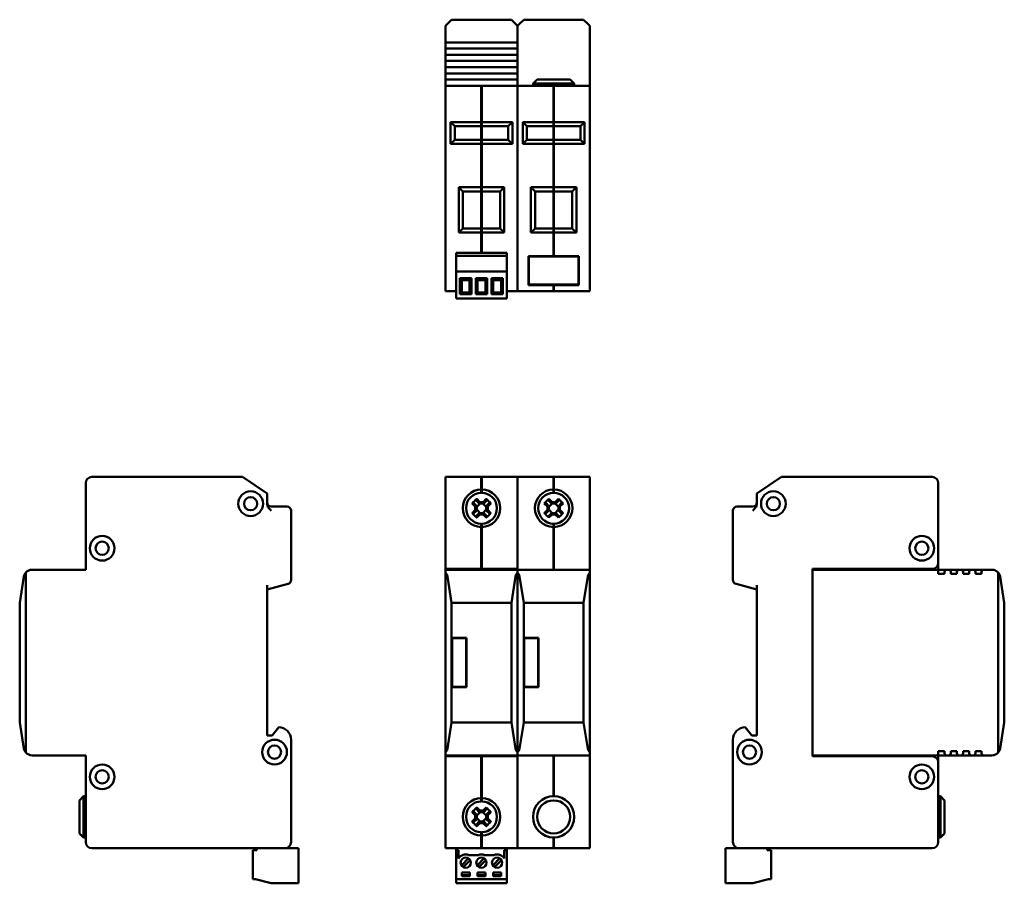
# Model space of a CAD drawing. Units: millimetres. Extents: x 78 to 317, y 62 to 271.
import ezdxf

# ---------------------------------------------------------------- set-up
doc = ezdxf.new("R2010")
doc.units = ezdxf.units.MM
doc.layers.add('Viditelné hrany(CSN)', color=7, linetype='Continuous', lineweight=50)

msp = doc.modelspace()

# ---------------------------------------------------------------- linework, layer by layer
at = {"layer": 'Viditelné hrany(CSN)'}
for p, q in [((181.66, 269.44), (182.13, 269.91)), ((182.13, 269.91), (183.15, 270.93)), ((183.15, 270.93), (197.65, 270.93)), ((197.65, 270.93), (198.68, 269.91)), ((198.68, 269.91), (199.14, 269.44)), ((199.15, 269.43), (199.63, 269.91)), ((199.63, 269.91), (200.65, 270.93)), ((200.65, 270.93), (215.15, 270.93)), ((215.15, 270.93), (216.18, 269.91)), ((216.18, 269.91), (216.65, 269.43)), ((181.66, 267.93), (181.66, 269.44)), ((181.66, 267.93), (181.66, 265.93)), ((199.14, 269.44), (199.14, 267.93)), ((199.14, 265.93), (199.14, 267.93)), ((199.15, 267.93), (199.15, 269.43)), ((199.15, 267.93), (199.15, 254.93)), ((216.65, 269.43), (216.65, 267.93)), ((216.65, 267.93), (216.65, 254.93)), ((181.66, 265.43), (181.66, 265.93)), ((181.66, 265.43), (199.14, 265.43)), ((181.66, 263.93), (181.66, 265.43)), ((199.14, 265.93), (199.14, 265.43)), ((199.14, 265.43), (199.14, 263.93)), ((181.66, 263.43), (181.66, 263.93)), ((199.14, 263.93), (181.66, 263.93)), ((181.66, 263.43), (181.66, 262.93)), ((181.66, 262.43), (181.66, 262.93)), ((199.14, 263.93), (199.14, 263.43)), ((199.14, 262.93), (199.14, 263.43)), ((199.14, 262.93), (199.14, 262.43)), ((181.66, 262.43), (199.14, 262.43)), ((181.66, 260.93), (181.66, 262.43)), ((181.66, 260.43), (181.66, 260.93)), ((199.14, 260.93), (181.66, 260.93)), ((181.66, 260.43), (181.66, 259.93)), ((199.14, 262.43), (199.14, 260.93)), ((199.14, 260.93), (199.14, 260.43)), ((199.14, 259.93), (199.14, 260.43)), ((181.66, 259.43), (181.66, 259.93)), ((181.66, 259.43), (199.14, 259.43)), ((181.66, 257.93), (181.66, 259.43)), ((181.66, 257.43), (181.66, 257.93)), ((199.14, 257.93), (181.66, 257.93)), ((199.14, 259.93), (199.14, 259.43)), ((199.14, 259.43), (199.14, 257.93)), ((199.14, 257.93), (199.14, 257.43)), ((181.66, 257.43), (181.66, 256.93)), ((181.66, 256.43), (181.66, 256.93)), ((181.66, 256.43), (199.14, 256.43)), ((181.66, 254.93), (181.66, 256.43)), ((199.14, 256.93), (199.14, 257.43)), ((199.14, 256.93), (199.14, 256.43)), ((199.14, 256.43), (199.14, 254.93)), ((203.9, 256.43), (202.9, 255.43)), ((203.9, 256.43), (211.9, 256.43)), ((211.9, 256.43), (212.9, 255.43)), ((181.65, 253.43), (181.65, 254.93)), ((190.35, 254.93), (181.65, 254.93)), ((181.65, 253.43), (181.65, 206.63)), ((190.45, 254.93), (190.35, 254.93)), ((190.35, 254.93), (190.35, 253.43)), ((190.45, 254.83), (190.35, 254.83)), ((190.35, 246.13), (190.35, 253.43)), ((199.15, 254.93), (190.45, 254.93)), ((190.45, 253.43), (190.45, 254.93)), ((190.45, 253.43), (190.45, 246.13)), ((199.15, 254.93), (199.15, 253.43)), ((207.85, 254.93), (199.15, 254.93)), ((199.15, 253.43), (199.15, 254.93)), ((199.15, 253.43), (199.15, 206.63)), ((199.15, 253.43), (199.15, 206.63)), ((212.9, 255.43), (202.9, 255.43)), ((202.9, 254.93), (202.9, 255.43)), ((207.85, 254.93), (207.85, 253.43)), ((207.95, 254.83), (207.85, 254.83)), ((207.85, 246.13), (207.85, 253.43)), ((216.65, 254.93), (207.95, 254.93)), ((207.95, 253.43), (207.95, 254.93)), ((207.95, 253.43), (207.95, 246.13)), ((212.9, 254.93), (212.9, 255.43)), ((216.65, 254.93), (216.65, 253.43)), ((216.65, 253.43), (216.65, 206.63)), ((190.35, 246.13), (182.9, 246.13)), ((183.9, 245.13), (182.9, 246.13)), ((182.9, 246.13), (182.9, 240.83)), ((190.45, 246.17), (190.35, 246.17)), ((190.35, 245.13), (190.35, 246.13)), ((190.45, 246.13), (190.45, 245.13)), ((197.9, 246.13), (190.45, 246.13)), ((197.9, 246.13), (196.9, 245.13)), ((197.9, 240.83), (197.9, 246.13)), ((207.85, 246.13), (200.4, 246.13)), ((201.4, 245.13), (200.4, 246.13)), ((200.4, 246.13), (200.4, 240.83)), ((207.95, 246.17), (207.85, 246.17)), ((207.85, 245.13), (207.85, 246.13)), ((207.95, 246.13), (207.95, 245.13)), ((215.4, 246.13), (207.95, 246.13)), ((215.4, 246.13), (214.4, 245.13)), ((215.4, 240.83), (215.4, 246.13)), ((183.9, 245.13), (190.35, 245.13)), ((183.9, 241.83), (183.9, 245.13)), ((190.45, 245.23), (190.35, 245.23)), ((190.35, 241.83), (190.35, 245.13)), ((190.45, 245.13), (190.45, 241.83)), ((190.45, 245.13), (196.9, 245.13)), ((196.9, 245.13), (196.9, 241.83)), ((201.4, 245.13), (207.85, 245.13)), ((201.4, 241.83), (201.4, 245.13)), ((207.95, 245.23), (207.85, 245.23)), ((207.85, 241.83), (207.85, 245.13)), ((207.95, 245.13), (207.95, 241.83)), ((207.95, 245.13), (214.4, 245.13)), ((214.4, 245.13), (214.4, 241.83)), ((182.9, 240.83), (183.9, 241.83)), ((190.35, 241.83), (183.9, 241.83)), ((190.35, 240.83), (190.35, 241.83)), ((190.45, 241.73), (190.35, 241.73)), ((190.45, 241.83), (190.45, 240.83)), ((196.9, 241.83), (190.45, 241.83)), ((197.9, 240.83), (196.9, 241.83)), ((200.4, 240.83), (201.4, 241.83)), ((207.85, 241.83), (201.4, 241.83)), ((207.85, 240.83), (207.85, 241.83)), ((207.95, 241.73), (207.85, 241.73)), ((207.95, 241.83), (207.95, 240.83)), ((214.4, 241.83), (207.95, 241.83)), ((215.4, 240.83), (214.4, 241.83)), ((182.9, 240.83), (190.35, 240.83)), ((190.35, 230.33), (190.35, 240.83)), ((190.45, 240.79), (190.35, 240.79)), ((190.45, 240.83), (190.45, 230.33)), ((190.45, 240.83), (197.9, 240.83)), ((200.4, 240.83), (207.85, 240.83)), ((207.85, 230.33), (207.85, 240.83)), ((207.95, 240.79), (207.85, 240.79)), ((207.95, 240.83), (207.95, 230.33)), ((207.95, 240.83), (215.4, 240.83)), ((190.35, 230.33), (184.9, 230.33)), ((185.9, 229.33), (184.9, 230.33)), ((184.9, 230.33), (184.9, 219.33)), ((185.9, 229.33), (190.35, 229.33)), ((185.9, 220.33), (185.9, 229.33)), ((190.45, 230.37), (190.35, 230.37)), ((190.35, 229.33), (190.35, 230.33)), ((190.45, 229.43), (190.35, 229.43)), ((190.35, 220.33), (190.35, 229.33)), ((190.45, 230.33), (190.45, 229.33)), ((195.9, 230.33), (190.45, 230.33)), ((190.45, 229.33), (190.45, 220.33)), ((190.45, 229.33), (194.9, 229.33)), ((195.9, 230.33), (194.9, 229.33)), ((194.9, 229.33), (194.9, 220.33)), ((195.9, 219.33), (195.9, 230.33)), ((207.85, 230.33), (202.4, 230.33)), ((203.4, 229.33), (202.4, 230.33)), ((202.4, 230.33), (202.4, 219.33)), ((203.4, 229.33), (207.85, 229.33)), ((203.4, 220.33), (203.4, 229.33)), ((207.95, 230.37), (207.85, 230.37)), ((207.85, 229.33), (207.85, 230.33)), ((207.95, 229.43), (207.85, 229.43)), ((207.85, 220.33), (207.85, 229.33)), ((207.95, 230.33), (207.95, 229.33)), ((213.4, 230.33), (207.95, 230.33)), ((207.95, 229.33), (207.95, 220.33)), ((207.95, 229.33), (212.4, 229.33)), ((213.4, 230.33), (212.4, 229.33)), ((212.4, 229.33), (212.4, 220.33)), ((213.4, 219.33), (213.4, 230.33)), ((184.9, 219.33), (185.9, 220.33)), ((190.35, 220.33), (185.9, 220.33)), ((190.35, 219.33), (190.35, 220.33)), ((190.45, 220.23), (190.35, 220.23)), ((190.45, 220.33), (190.45, 219.33)), ((194.9, 220.33), (190.45, 220.33)), ((195.9, 219.33), (194.9, 220.33)), ((202.4, 219.33), (203.4, 220.33)), ((207.85, 220.33), (203.4, 220.33)), ((207.85, 219.33), (207.85, 220.33)), ((207.95, 220.23), (207.85, 220.23)), ((207.95, 220.33), (207.95, 219.33)), ((212.4, 220.33), (207.95, 220.33)), ((213.4, 219.33), (212.4, 220.33)), ((184.9, 219.33), (190.35, 219.33)), ((190.35, 214.43), (190.35, 219.33)), ((190.45, 219.29), (190.35, 219.29)), ((190.45, 219.33), (190.45, 214.43)), ((190.45, 219.33), (195.9, 219.33)), ((202.4, 219.33), (207.85, 219.33)), ((207.85, 213.63), (207.85, 219.33)), ((207.95, 219.29), (207.85, 219.29)), ((207.95, 219.33), (207.95, 213.63)), ((207.95, 219.33), (213.4, 219.33)), ((184.24, 214.43), (196.54, 214.43)), ((184.24, 213.73), (184.24, 214.43)), ((184.24, 213.73), (184.24, 209.93)), ((184.24, 213.73), (196.54, 213.73)), ((196.54, 214.43), (196.54, 213.73)), ((196.54, 213.73), (196.54, 209.93)), ((201.79, 206.63), (201.79, 213.63)), ((201.79, 213.63), (207.85, 213.63)), ((201.89, 206.73), (201.89, 213.53)), ((201.89, 213.53), (213.91, 213.53)), ((207.95, 213.73), (207.85, 213.73)), ((207.95, 213.63), (214.01, 213.63)), ((213.91, 213.53), (213.91, 206.73)), ((214.01, 213.63), (214.01, 206.63)), ((196.54, 209.93), (184.24, 209.93)), ((184.24, 203.33), (184.24, 209.93)), ((185.63, 207.83), (185.18, 208.28)), ((185.18, 208.28), (185.18, 204.38)), ((187.98, 208.28), (185.18, 208.28)), ((185.63, 204.83), (185.63, 207.83)), ((185.63, 207.83), (187.53, 207.83)), ((187.98, 208.28), (187.53, 207.83)), ((187.53, 207.83), (187.53, 204.83)), ((187.98, 204.38), (187.98, 208.28)), ((189.44, 207.83), (188.99, 208.28)), ((188.99, 208.28), (188.99, 204.38)), ((191.79, 208.28), (188.99, 208.28)), ((189.44, 204.83), (189.44, 207.83)), ((189.44, 207.83), (191.34, 207.83)), ((191.79, 208.28), (191.34, 207.83)), ((191.34, 207.83), (191.34, 204.83)), ((191.79, 204.38), (191.79, 208.28)), ((193.25, 207.83), (192.8, 208.28)), ((192.8, 208.28), (192.8, 204.38)), ((195.6, 208.28), (192.8, 208.28)), ((193.25, 204.83), (193.25, 207.83)), ((193.25, 207.83), (195.15, 207.83)), ((195.6, 208.28), (195.15, 207.83)), ((195.15, 207.83), (195.15, 204.83)), ((195.6, 204.38), (195.6, 208.28)), ((196.54, 209.93), (196.54, 203.33)), ((181.65, 205.13), (181.65, 206.63)), ((199.15, 206.63), (199.15, 205.13)), ((199.15, 205.13), (199.15, 206.63)), ((207.85, 206.63), (201.79, 206.63)), ((213.91, 206.73), (201.89, 206.73)), ((207.85, 206.63), (207.85, 205.13)), ((207.95, 206.53), (207.85, 206.53)), ((214.01, 206.63), (207.95, 206.63)), ((207.95, 205.13), (207.95, 206.63)), ((216.65, 206.63), (216.65, 205.13)), ((181.65, 205.13), (184.24, 205.13)), ((196.54, 203.33), (184.24, 203.33)), ((185.18, 204.38), (185.63, 204.83)), ((185.18, 204.38), (187.98, 204.38)), ((187.53, 204.83), (185.63, 204.83)), ((187.98, 204.38), (187.53, 204.83)), ((188.99, 204.38), (189.44, 204.83)), ((188.99, 204.38), (191.79, 204.38)), ((191.34, 204.83), (189.44, 204.83)), ((191.79, 204.38), (191.34, 204.83)), ((192.8, 204.38), (193.25, 204.83)), ((192.8, 204.38), (195.6, 204.38)), ((195.15, 204.83), (193.25, 204.83)), ((195.6, 204.38), (195.15, 204.83)), ((196.54, 205.13), (199.15, 205.13)), ((199.15, 205.13), (207.85, 205.13)), ((207.95, 205.23), (207.85, 205.23)), ((207.95, 205.13), (216.65, 205.13)), ((132.42, 160.13), (95.92, 160.13)), ((138.42, 156.13), (132.42, 160.13)), ((181.65, 158.63), (181.65, 160.13)), ((190.35, 160.13), (181.65, 160.13)), ((190.35, 160.13), (190.35, 158.63)), ((190.45, 160.03), (190.35, 160.03)), ((199.15, 160.13), (190.45, 160.13)), ((190.45, 158.63), (190.45, 160.13)), ((199.15, 160.13), (199.15, 158.63)), ((207.85, 160.13), (199.15, 160.13)), ((199.15, 158.63), (199.15, 160.13)), ((207.85, 160.13), (207.85, 158.63)), ((207.95, 160.03), (207.85, 160.03)), ((207.95, 158.63), (207.95, 160.13)), ((216.65, 160.13), (207.95, 160.13)), ((216.65, 160.13), (216.65, 158.63)), ((257.18, 156.13), (263.18, 160.13)), ((263.18, 160.13), (299.68, 160.13)), ((94.42, 158.63), (94.42, 137.63)), ((181.65, 158.63), (181.65, 139.33)), ((190.35, 157.08), (190.35, 158.63)), ((190.45, 158.63), (190.45, 157.08)), ((199.15, 158.63), (199.15, 139.33)), ((199.15, 158.63), (199.15, 137.63)), ((207.85, 157.08), (207.85, 158.63)), ((207.95, 158.63), (207.95, 157.08)), ((216.65, 158.63), (216.65, 137.63)), ((301.18, 158.63), (301.18, 139.33)), ((138.42, 156.13), (138.42, 153.66)), ((190.45, 157.12), (190.35, 157.12)), ((190.35, 156.28), (190.35, 157.08)), ((190.45, 156.38), (190.35, 156.38)), ((190.45, 157.08), (190.45, 156.28)), ((207.95, 157.12), (207.85, 157.12)), ((207.85, 156.28), (207.85, 157.08)), ((207.95, 156.38), (207.85, 156.38)), ((207.95, 157.08), (207.95, 156.28)), ((257.18, 153.66), (257.18, 156.13)), ((143.22, 152.93), (139.42, 152.93)), ((188.9, 152.91), (188.13, 153.68)), ((188.5, 153.81), (189.24, 153.06)), ((188.9, 152.14), (188.9, 152.91)), ((189.87, 153.69), (189.12, 154.44)), ((190.06, 153.69), (189.24, 152.87)), ((189.24, 153.06), (189.24, 152)), ((189.25, 154.8), (190.02, 154.04)), ((190.94, 153.69), (189.87, 153.69)), ((189.87, 153.69), (189.87, 153.69)), ((190.02, 154.04), (190.79, 154.04)), ((191.56, 152.87), (190.74, 153.69)), ((190.79, 154.04), (191.56, 154.8)), ((191.69, 154.44), (190.94, 153.69)), ((191.56, 153.06), (192.31, 153.81)), ((191.56, 152), (191.56, 153.06)), ((191.56, 153.06), (191.56, 153.06)), ((192.68, 153.68), (191.91, 152.91)), ((191.91, 152.91), (191.91, 152.14)), ((206.4, 152.91), (205.63, 153.68)), ((206, 153.81), (206.74, 153.06)), ((206.4, 152.14), (206.4, 152.91)), ((207.37, 153.69), (206.62, 154.44)), ((207.56, 153.69), (206.74, 152.87)), ((206.74, 153.06), (206.74, 152)), ((206.75, 154.8), (207.52, 154.04)), ((208.44, 153.69), (207.37, 153.69)), ((207.37, 153.69), (207.37, 153.69)), ((207.52, 154.04), (208.29, 154.04)), ((209.06, 152.87), (208.24, 153.69)), ((208.29, 154.04), (209.06, 154.8)), ((209.19, 154.44), (208.44, 153.69)), ((209.06, 153.06), (209.81, 153.81)), ((209.06, 152), (209.06, 153.06)), ((209.06, 153.06), (209.06, 153.06)), ((210.18, 153.68), (209.41, 152.91)), ((209.41, 152.91), (209.41, 152.14)), ((256.18, 152.93), (252.38, 152.93)), ((144.22, 135.15), (144.22, 151.93)), ((188.13, 151.37), (188.9, 152.14)), ((189.24, 151.99), (188.5, 151.24)), ((189.12, 150.62), (189.87, 151.37)), ((189.24, 152.19), (190.06, 151.37)), ((189.24, 152), (189.24, 151.99)), ((190.02, 151.02), (189.25, 150.25)), ((189.87, 151.37), (190.94, 151.37)), ((190.79, 151.02), (190.02, 151.02)), ((190.74, 151.37), (191.56, 152.19)), ((191.56, 150.25), (190.79, 151.02)), ((190.94, 151.37), (191.69, 150.62)), ((190.94, 151.37), (190.94, 151.37)), ((192.31, 151.24), (191.56, 151.99)), ((191.91, 152.14), (192.68, 151.37)), ((205.63, 151.37), (206.4, 152.14)), ((206.74, 151.99), (206, 151.24)), ((206.62, 150.62), (207.37, 151.37)), ((206.74, 152.19), (207.56, 151.37)), ((206.74, 152), (206.74, 151.99)), ((207.52, 151.02), (206.75, 150.25)), ((207.37, 151.37), (208.44, 151.37)), ((208.29, 151.02), (207.52, 151.02)), ((208.24, 151.37), (209.06, 152.19)), ((209.06, 150.25), (208.29, 151.02)), ((208.44, 151.37), (209.19, 150.62)), ((208.44, 151.37), (208.44, 151.37)), ((209.81, 151.24), (209.06, 151.99)), ((209.41, 152.14), (210.18, 151.37)), ((251.38, 151.93), (251.38, 135.15)), ((190.35, 147.98), (190.35, 148.78)), ((190.45, 148.68), (190.35, 148.68)), ((190.45, 148.78), (190.45, 147.98)), ((207.85, 147.98), (207.85, 148.78)), ((207.95, 148.68), (207.85, 148.68)), ((207.95, 148.78), (207.95, 147.98)), ((190.35, 139.33), (190.35, 147.98)), ((190.45, 147.94), (190.35, 147.94)), ((190.45, 147.98), (190.45, 139.33)), ((207.85, 137.63), (207.85, 147.98)), ((207.95, 147.94), (207.85, 147.94)), ((207.95, 147.98), (207.95, 137.63)), ((181.65, 137.83), (181.65, 139.33)), ((190.35, 139.33), (190.35, 137.83)), ((190.45, 137.83), (190.45, 139.33)), ((301.18, 139.33), (301.18, 137.63)), ((79.92, 93.31), (79.92, 136.95)), ((94.42, 137.63), (81.42, 137.63)), ((181.65, 92.43), (181.65, 137.83)), ((181.65, 137.83), (190.35, 137.83)), ((199.14, 137.63), (181.66, 137.63)), ((181.66, 136.94), (181.66, 137.63)), ((181.66, 136.94), (181.66, 93.32)), ((190.35, 137.93), (190.45, 137.93)), ((190.45, 137.83), (199.15, 137.83)), ((199.14, 137.63), (199.14, 136.94)), ((199.14, 93.32), (199.14, 136.94)), ((199.15, 136.95), (199.15, 137.63)), ((216.65, 137.63), (199.15, 137.63)), ((199.15, 136.95), (199.15, 93.31)), ((216.65, 137.63), (216.65, 136.95)), ((216.65, 93.31), (216.65, 136.95)), ((270.68, 92.43), (270.68, 137.83)), ((270.68, 137.83), (299.68, 137.83)), ((270.68, 137.63), (300.68, 137.63)), ((301.18, 137.63), (303.18, 137.63)), ((301.18, 136.63), (301.18, 137.13)), ((302.68, 136.63), (301.18, 136.63)), ((302.68, 137.13), (302.68, 136.63)), ((303.18, 137.63), (303.68, 137.63)), ((303.68, 137.63), (306.18, 137.63)), ((304.18, 136.63), (304.18, 137.13)), ((305.68, 136.63), (304.18, 136.63)), ((305.68, 137.13), (305.68, 136.63)), ((306.18, 137.63), (306.68, 137.63)), ((306.68, 137.63), (309.18, 137.63)), ((307.18, 136.63), (307.18, 137.13)), ((308.68, 136.63), (307.18, 136.63)), ((308.68, 137.13), (308.68, 136.63)), ((309.18, 137.63), (309.68, 137.63)), ((309.68, 137.63), (312.18, 137.63)), ((310.18, 136.63), (310.18, 137.13)), ((311.68, 136.63), (310.18, 136.63)), ((311.68, 137.13), (311.68, 136.63)), ((312.18, 137.63), (314.18, 137.63)), ((315.69, 136.94), (315.69, 93.32)), ((79.44, 135.95), (78.42, 129.63)), ((138.42, 132.83), (143.48, 134.18)), ((138.42, 97.43), (138.42, 133.86)), ((183.15, 129.63), (182.13, 135.95)), ((198.68, 135.95), (197.65, 129.63)), ((200.65, 129.63), (199.63, 135.95)), ((216.18, 135.95), (215.15, 129.63)), ((252.12, 134.18), (257.18, 132.83)), ((257.18, 97.43), (257.18, 133.86)), ((317.18, 129.63), (316.15, 135.95)), ((78.42, 129.63), (78.42, 100.63)), ((183.15, 121.13), (183.15, 129.63)), ((197.65, 129.63), (183.15, 129.63)), ((197.65, 129.63), (197.65, 100.63)), ((200.65, 121.13), (200.65, 129.63)), ((215.15, 129.63), (200.65, 129.63)), ((215.15, 129.63), (215.15, 100.63)), ((317.18, 121.13), (317.18, 129.63)), ((183.15, 121.13), (186.75, 121.13)), ((183.15, 109.13), (183.15, 121.13)), ((186.65, 121.03), (183.25, 121.03)), ((183.25, 121.03), (183.25, 109.23)), ((186.65, 109.23), (186.65, 121.03)), ((186.75, 121.13), (186.75, 109.13)), ((200.65, 121.13), (204.25, 121.13)), ((200.65, 109.13), (200.65, 121.13)), ((204.15, 121.03), (200.75, 121.03)), ((200.75, 121.03), (200.75, 109.23)), ((204.15, 109.23), (204.15, 121.03)), ((204.25, 121.13), (204.25, 109.13)), ((317.18, 109.13), (317.18, 121.13)), ((186.75, 109.13), (183.15, 109.13)), ((183.15, 100.63), (183.15, 109.13)), ((183.25, 109.23), (186.65, 109.23)), ((200.65, 100.63), (200.65, 109.13)), ((204.25, 109.13), (200.65, 109.13)), ((200.75, 109.23), (204.15, 109.23)), ((317.18, 100.63), (317.18, 109.13)), ((78.42, 100.63), (79.44, 94.31)), ((182.13, 94.31), (183.15, 100.63)), ((183.15, 100.63), (197.65, 100.63)), ((197.65, 100.63), (198.68, 94.31)), ((199.63, 94.31), (200.65, 100.63)), ((200.65, 100.63), (215.15, 100.63)), ((215.15, 100.63), (216.18, 94.31)), ((316.15, 94.31), (317.18, 100.63)), ((141.22, 99.43), (139.62, 97.43)), ((254.38, 99.43), (255.98, 97.43)), ((139.62, 97.43), (138.42, 97.43)), ((144.22, 71.63), (144.22, 96.43)), ((251.38, 71.63), (251.38, 96.43)), ((255.98, 97.43), (257.18, 97.43)), ((181.66, 92.63), (181.66, 93.32)), ((199.14, 93.32), (199.14, 92.63)), ((199.15, 92.63), (199.15, 93.31)), ((216.65, 93.31), (216.65, 92.63)), ((301.18, 93.13), (301.18, 93.63)), ((301.18, 93.63), (302.68, 93.63)), ((302.68, 93.63), (302.68, 93.13)), ((304.18, 93.13), (304.18, 93.63)), ((304.18, 93.63), (305.68, 93.63)), ((305.68, 93.63), (305.68, 93.13)), ((307.18, 93.13), (307.18, 93.63)), ((307.18, 93.63), (308.68, 93.63)), ((308.68, 93.63), (308.68, 93.13)), ((310.18, 93.13), (310.18, 93.63)), ((310.18, 93.63), (311.68, 93.63)), ((311.68, 93.63), (311.68, 93.13)), ((81.42, 92.63), (94.42, 92.63)), ((94.42, 92.63), (94.42, 71.63)), ((181.65, 90.93), (181.65, 92.43)), ((190.35, 92.43), (181.65, 92.43)), ((181.65, 90.93), (181.65, 71.63)), ((181.66, 92.63), (199.14, 92.63)), ((190.35, 92.43), (190.35, 90.93)), ((190.35, 92.33), (190.45, 92.33)), ((190.35, 82.28), (190.35, 90.93)), ((190.45, 90.93), (190.45, 92.43)), ((199.15, 92.43), (190.45, 92.43)), ((190.45, 90.93), (190.45, 82.28)), ((199.15, 92.63), (199.15, 71.63)), ((199.15, 92.63), (216.65, 92.63)), ((199.15, 90.93), (199.15, 71.63)), ((207.85, 82.73), (207.85, 92.63)), ((207.95, 92.63), (207.95, 82.73)), ((216.65, 92.63), (216.65, 71.63)), ((300.68, 92.63), (270.68, 92.63)), ((299.68, 92.43), (270.68, 92.43)), ((301.18, 92.63), (301.18, 90.93)), ((303.18, 92.63), (301.18, 92.63)), ((301.18, 90.93), (301.18, 71.63)), ((303.68, 92.63), (303.18, 92.63)), ((306.18, 92.63), (303.68, 92.63)), ((306.68, 92.63), (306.18, 92.63)), ((309.18, 92.63), (306.68, 92.63)), ((309.68, 92.63), (309.18, 92.63)), ((312.18, 92.63), (309.68, 92.63)), ((314.18, 92.63), (312.18, 92.63)), ((92.92, 81.73), (93.92, 82.73)), ((92.92, 73.73), (92.92, 81.73)), ((93.92, 82.73), (93.92, 72.73)), ((94.42, 82.73), (93.92, 82.73)), ((190.45, 82.32), (190.35, 82.32)), ((190.35, 81.48), (190.35, 82.28)), ((190.45, 81.58), (190.35, 81.58)), ((190.45, 82.28), (190.45, 81.48)), ((301.18, 82.73), (301.68, 82.73)), ((301.68, 72.73), (301.68, 82.73)), ((302.68, 81.73), (301.68, 82.73)), ((302.68, 81.73), (302.68, 73.73)), ((188.9, 78.11), (188.13, 78.88)), ((188.5, 79.01), (189.24, 78.26)), ((189.87, 78.89), (189.12, 79.64)), ((190.06, 78.89), (189.24, 78.07)), ((189.25, 80), (190.02, 79.24)), ((190.94, 78.89), (189.87, 78.89)), ((189.87, 78.89), (189.87, 78.89)), ((190.02, 79.24), (190.79, 79.24)), ((191.56, 78.07), (190.74, 78.89)), ((190.79, 79.24), (191.56, 80)), ((191.69, 79.64), (190.94, 78.89)), ((191.56, 78.26), (192.31, 79.01)), ((192.68, 78.88), (191.91, 78.11)), ((188.13, 76.57), (188.9, 77.34)), ((189.24, 77.19), (188.5, 76.44)), ((188.9, 77.34), (188.9, 78.11)), ((189.12, 75.82), (189.87, 76.57)), ((189.24, 78.26), (189.24, 77.2)), ((189.24, 77.39), (190.06, 76.57)), ((189.24, 77.2), (189.24, 77.19)), ((189.87, 76.57), (190.94, 76.57)), ((190.74, 76.57), (191.56, 77.39)), ((190.94, 76.57), (191.69, 75.82)), ((190.94, 76.57), (190.94, 76.57)), ((191.56, 77.2), (191.56, 78.26)), ((191.56, 78.26), (191.56, 78.26)), ((192.31, 76.44), (191.56, 77.19)), ((191.91, 78.11), (191.91, 77.34)), ((191.91, 77.34), (192.68, 76.57)), ((190.02, 76.22), (189.25, 75.45)), ((190.79, 76.22), (190.02, 76.22)), ((191.56, 75.45), (190.79, 76.22)), ((92.92, 73.73), (93.92, 72.73)), ((94.42, 72.73), (93.92, 72.73)), ((190.35, 73.18), (190.35, 73.98)), ((190.45, 73.88), (190.35, 73.88)), ((190.35, 71.63), (190.35, 73.18)), ((190.45, 73.14), (190.35, 73.14)), ((190.45, 73.98), (190.45, 73.18)), ((190.45, 73.18), (190.45, 71.63)), ((207.85, 71.63), (207.85, 72.73)), ((207.95, 72.73), (207.95, 71.63)), ((301.18, 72.73), (301.68, 72.73)), ((302.68, 73.73), (301.68, 72.73)), ((95.92, 70.13), (142.72, 70.13)), ((134.92, 62.63), (134.92, 69.63)), ((135.92, 69.63), (134.92, 69.63)), ((135.92, 70.13), (135.92, 69.63)), ((146.02, 70.13), (142.72, 70.13)), ((146.02, 61.63), (146.02, 70.13)), ((181.65, 70.13), (181.65, 71.63)), ((181.65, 70.13), (190.35, 70.13)), ((184.24, 69.63), (184.24, 70.13)), ((184.24, 62.63), (184.24, 69.63)), ((184.86, 69.63), (184.24, 69.63)), ((184.86, 67.63), (184.86, 69.63)), ((190.35, 71.63), (190.35, 70.13)), ((190.45, 70.23), (190.35, 70.23)), ((190.35, 70.13), (190.45, 70.13)), ((190.45, 70.13), (190.45, 71.63)), ((190.45, 70.13), (199.15, 70.13)), ((196.54, 69.63), (195.93, 69.63)), ((195.93, 69.63), (195.93, 67.63)), ((196.54, 70.13), (196.54, 69.63)), ((196.54, 62.63), (196.54, 69.63)), ((199.15, 71.63), (199.15, 70.13)), ((199.15, 70.13), (199.15, 71.63)), ((199.15, 70.13), (207.85, 70.13)), ((207.85, 71.63), (207.85, 70.13)), ((207.95, 70.23), (207.85, 70.23)), ((207.85, 70.13), (207.95, 70.13)), ((207.95, 70.13), (207.95, 71.63)), ((207.95, 70.13), (216.65, 70.13)), ((216.65, 71.63), (216.65, 70.13)), ((252.88, 70.13), (249.58, 70.13)), ((249.58, 61.63), (249.58, 70.13)), ((299.68, 70.13), (252.88, 70.13)), ((259.68, 69.63), (259.68, 70.13)), ((260.68, 69.63), (259.68, 69.63)), ((260.68, 62.63), (260.68, 69.63)), ((185.52, 65.98), (187.24, 67.7)), ((187.66, 67.27), (185.95, 65.56)), ((189.63, 68.48), (187.36, 68.48)), ((189.32, 65.98), (191.04, 67.7)), ((191.46, 67.27), (189.75, 65.56)), ((193.43, 68.48), (191.16, 68.48)), ((193.12, 65.98), (194.84, 67.7)), ((195.26, 67.27), (193.55, 65.56)), ((134.92, 62.63), (135.62, 62.63)), ((135.62, 62.63), (139.42, 61.63)), ((184.24, 62.63), (184.24, 61.63)), ((184.24, 62.63), (196.54, 62.63)), ((185.64, 63.33), (185.64, 64.23)), ((185.64, 64.23), (187.54, 64.23)), ((187.54, 63.63), (185.64, 63.63)), ((187.54, 63.33), (185.64, 63.33)), ((187.54, 64.23), (187.54, 63.33)), ((189.44, 63.33), (189.44, 64.23)), ((189.44, 64.23), (191.34, 64.23)), ((191.34, 63.63), (189.44, 63.63)), ((191.34, 63.33), (189.44, 63.33)), ((191.34, 64.23), (191.34, 63.33)), ((193.24, 63.33), (193.24, 64.23)), ((193.24, 64.23), (195.14, 64.23)), ((195.14, 63.63), (193.24, 63.63)), ((195.14, 63.33), (193.24, 63.33)), ((195.14, 64.23), (195.14, 63.33)), ((196.54, 62.63), (196.54, 61.63)), ((259.98, 62.63), (256.18, 61.63)), ((259.98, 62.63), (260.68, 62.63)), ((139.42, 61.63), (146.02, 61.63)), ((196.54, 61.63), (184.24, 61.63)), ((249.58, 61.63), (256.18, 61.63))]:
    msp.add_line(p, q, dxfattribs=at)
for centre, radius in [((134.42, 153.63), 3), ((134.42, 153.63), 1.6), ((261.18, 153.63), 3), ((261.18, 153.63), 1.6), ((98.42, 142.83), 3), ((297.18, 142.83), 3), ((98.42, 142.83), 1.6), ((297.18, 142.83), 1.6), ((140.22, 93.43), 3), ((255.38, 93.43), 3), ((140.22, 93.43), 1.6), ((255.38, 93.43), 1.6), ((98.42, 87.43), 3), ((98.42, 87.43), 1.6), ((297.18, 87.43), 3), ((297.18, 87.43), 1.6), ((207.9, 77.73), 5), ((207.9, 77.73), 4), ((186.59, 66.63), 1.25), ((190.39, 66.63), 1.25), ((194.19, 66.63), 1.25)]:
    msp.add_circle(centre, radius, dxfattribs=at)
for centre, radius, start, end in [((95.92, 158.63), 1.5, 90, 180), ((299.68, 158.63), 1.5, 0, 90), ((190.4, 152.53), 4.55, 90.6296, 269.3704), ((190.4, 152.53), 3.75, 90.764, 269.236), ((190.4, 152.53), 4.55, 270.6296, 89.3704), ((190.4, 152.53), 3.75, 270.764, 89.236), ((207.9, 152.53), 4.55, 90.6296, 269.3704), ((207.9, 152.53), 3.75, 90.764, 269.236), ((207.9, 152.53), 4.55, 270.6296, 89.3704), ((207.9, 152.53), 3.75, 270.764, 89.236), ((139.42, 153.93), 1, 180, 270), ((143.22, 151.93), 1, 0, 90), ((252.38, 151.93), 1, 90, 180), ((256.18, 153.93), 1, 270, 0), ((299.68, 139.33), 1.5, 270, 0), ((81.42, 135.63), 2, 138.6439, 170.7701), ((81.42, 135.63), 2, 90, 138.6439), ((180.15, 135.63), 2, 9.2299, 40.9207), ((200.66, 135.63), 2, 139.0793, 170.7701), ((197.65, 135.63), 2, 9.2299, 41.3561), ((218.16, 135.63), 2, 138.6439, 170.7701), ((300.68, 137.13), 0.5, 0, 90), ((303.18, 137.13), 0.5, 90, 180), ((303.68, 137.13), 0.5, 0, 90), ((306.18, 137.13), 0.5, 90, 180), ((306.68, 137.13), 0.5, 0, 90), ((309.18, 137.13), 0.5, 90, 180), ((309.68, 137.13), 0.5, 0, 90), ((312.18, 137.13), 0.5, 90, 180), ((314.18, 135.63), 2, 40.9207, 90), ((314.18, 135.63), 2, 9.2299, 40.9207), ((143.22, 135.15), 1, 285, 0), ((252.38, 135.15), 1, 180, 255), ((141.22, 96.43), 3, 0, 90), ((254.38, 96.43), 3, 90, 180), ((81.42, 94.63), 2, 189.2299, 221.3561), ((81.42, 94.63), 2, 221.3561, 270), ((180.15, 94.63), 2, 319.0793, 350.7701), ((200.66, 94.63), 2, 189.2299, 220.9207), ((197.65, 94.63), 2, 318.6439, 350.7701), ((218.16, 94.63), 2, 189.2299, 221.3561), ((300.68, 93.13), 0.5, 270, 0), ((303.18, 93.13), 0.5, 180, 270), ((303.68, 93.13), 0.5, 270, 0), ((306.18, 93.13), 0.5, 180, 270), ((306.68, 93.13), 0.5, 270, 0), ((309.18, 93.13), 0.5, 180, 270), ((309.68, 93.13), 0.5, 270, 0), ((312.18, 93.13), 0.5, 180, 270), ((314.18, 94.63), 2, 270, 319.0793), ((314.18, 94.63), 2, 319.0793, 350.7701), ((299.68, 90.93), 1.5, 0, 90), ((190.4, 77.73), 4.55, 90.6296, 269.3704), ((190.4, 77.73), 3.75, 90.764, 269.236), ((190.4, 77.73), 4.55, 270.6296, 89.3704), ((190.4, 77.73), 3.75, 270.764, 89.236), ((95.92, 71.63), 1.5, 180, 270), ((142.72, 71.63), 1.5, 270, 0), ((252.88, 71.63), 1.5, 180, 270), ((299.68, 71.63), 1.5, 270, 0), ((186.59, 66.63), 2, 67.4805, 150), ((190.39, 66.63), 2, 67.4805, 112.5195), ((194.19, 66.63), 2, 30, 112.5195)]:
    msp.add_arc(centre, radius, start, end, dxfattribs=at)
for centre, major_axis in [((191.63, 151.3), (-5.92, -5.92)), ((189.18, 151.3), (-5.92, 5.92)), ((209.13, 151.3), (-5.92, -5.92)), ((206.68, 151.3), (-5.92, 5.92)), ((191.63, 153.76), (5.92, -5.92)), ((189.18, 153.76), (5.92, 5.92)), ((209.13, 153.76), (5.92, -5.92)), ((206.68, 153.76), (5.92, 5.92)), ((191.63, 76.5), (-5.92, -5.92)), ((189.18, 76.5), (-5.92, 5.92)), ((191.63, 78.96), (5.92, -5.92)), ((189.18, 78.96), (5.92, 5.92))]:
    msp.add_ellipse(centre, major_axis=major_axis, ratio=0.499722, start_param=4.61741, end_param=4.807368, dxfattribs=at)
for points, knots in [([(138.42, 153.66), (138.42, 153.4), (138.51, 153.11), (138.81, 152.54), (139.14, 152.2), (139.42, 151.93)], [0.5055322, 0.5055322, 0.5055322, 0.5055322, 0.5819955, 0.5819955, 0.6995583, 0.6995583, 0.6995583, 0.6995583]), ([(256.18, 151.93), (256.46, 152.2), (256.78, 152.54), (257.09, 153.11), (257.18, 153.4), (257.18, 153.66)], [0, 0, 0, 0, 0.1175628, 0.1175628, 0.194026, 0.194026, 0.194026, 0.194026])]:
    msp.add_open_spline(points, degree=3, knots=knots, dxfattribs=at)
for points, weights in [([(188.13, 153.68), (188.31, 153.75), (188.5, 153.81)], [1, 1.00020179626, 1]), ([(189.12, 154.44), (189.18, 154.62), (189.25, 154.8)], [1, 1.00020179625, 1]), ([(189.24, 153.06), (189.24, 153.06), (189.24, 153.06)], [0.966831344689, 0.966821054824, 0.966810769189]), ([(190.94, 153.69), (190.94, 153.69), (190.94, 153.69)], [0.966831344689, 0.966821054824, 0.966810769189]), ([(191.56, 154.8), (191.62, 154.62), (191.69, 154.44)], [1, 1.00020179623, 1]), ([(192.31, 153.81), (192.49, 153.75), (192.68, 153.68)], [1, 1.00020179627, 1]), ([(205.63, 153.68), (205.81, 153.75), (206, 153.81)], [1, 1.00020179626, 1]), ([(206.62, 154.44), (206.68, 154.62), (206.75, 154.8)], [1, 1.00020179625, 1]), ([(206.74, 153.06), (206.74, 153.06), (206.74, 153.06)], [0.966831344689, 0.966821054824, 0.966810769189]), ([(208.44, 153.69), (208.44, 153.69), (208.44, 153.69)], [0.966831344689, 0.966821054824, 0.966810769189]), ([(209.06, 154.8), (209.12, 154.62), (209.19, 154.44)], [1, 1.00020179623, 1]), ([(209.81, 153.81), (209.99, 153.75), (210.18, 153.68)], [1, 1.00020179627, 1]), ([(188.5, 151.24), (188.31, 151.31), (188.13, 151.37)], [1, 1.00020179627, 1]), ([(189.25, 150.25), (189.18, 150.44), (189.12, 150.62)], [1, 1.00020179627, 1]), ([(189.87, 151.37), (189.87, 151.37), (189.87, 151.37)], [0.966831344689, 0.966821054824, 0.966810769189]), ([(191.56, 152), (191.56, 151.99), (191.56, 151.99)], [0.966831344689, 0.966821054824, 0.966810769189]), ([(191.69, 150.62), (191.62, 150.44), (191.56, 150.25)], [1, 1.00020179628, 1]), ([(192.68, 151.37), (192.49, 151.31), (192.31, 151.24)], [1, 1.00020179624, 1]), ([(206, 151.24), (205.81, 151.31), (205.63, 151.37)], [1, 1.00020179627, 1]), ([(206.75, 150.25), (206.68, 150.44), (206.62, 150.62)], [1, 1.00020179627, 1]), ([(207.37, 151.37), (207.37, 151.37), (207.37, 151.37)], [0.966831344689, 0.966821054824, 0.966810769189]), ([(209.06, 152), (209.06, 151.99), (209.06, 151.99)], [0.966831344689, 0.966821054824, 0.966810769189]), ([(209.19, 150.62), (209.12, 150.44), (209.06, 150.25)], [1, 1.00020179628, 1]), ([(210.18, 151.37), (209.99, 151.31), (209.81, 151.24)], [1, 1.00020179624, 1]), ([(188.13, 78.88), (188.31, 78.95), (188.5, 79.01)], [1, 1.00020179626, 1]), ([(189.12, 79.64), (189.18, 79.82), (189.25, 80)], [1, 1.00020179625, 1]), ([(190.94, 78.89), (190.94, 78.89), (190.94, 78.89)], [0.966831344689, 0.966821054824, 0.966810769189]), ([(191.56, 80), (191.62, 79.82), (191.69, 79.64)], [1, 1.00020179623, 1]), ([(192.31, 79.01), (192.49, 78.95), (192.68, 78.88)], [1, 1.00020179627, 1]), ([(188.5, 76.44), (188.31, 76.51), (188.13, 76.57)], [1, 1.00020179627, 1]), ([(189.24, 78.26), (189.24, 78.26), (189.24, 78.26)], [0.966831344689, 0.966821054824, 0.966810769189]), ([(189.87, 76.57), (189.87, 76.57), (189.87, 76.57)], [0.966831344689, 0.966821054824, 0.966810769189]), ([(191.56, 77.2), (191.56, 77.19), (191.56, 77.19)], [0.966831344689, 0.966821054824, 0.966810769189]), ([(192.68, 76.57), (192.49, 76.51), (192.31, 76.44)], [1, 1.00020179624, 1]), ([(189.25, 75.45), (189.18, 75.64), (189.12, 75.82)], [1, 1.00020179627, 1]), ([(191.69, 75.82), (191.62, 75.64), (191.56, 75.45)], [1, 1.00020179628, 1])]:
    msp.add_rational_spline(points, weights, degree=2, dxfattribs=at)
for points in [[(188.9, 152.91), (189.01, 152.96), (189.13, 153.01), (189.24, 153.06)], [(190.02, 154.04), (189.97, 153.92), (189.92, 153.8), (189.87, 153.69)], [(190.79, 154.04), (190.84, 153.92), (190.89, 153.8), (190.94, 153.69)], [(191.91, 152.91), (191.8, 152.96), (191.68, 153.01), (191.56, 153.06)], [(206.4, 152.91), (206.51, 152.96), (206.63, 153.01), (206.74, 153.06)], [(207.52, 154.04), (207.47, 153.92), (207.42, 153.8), (207.37, 153.69)], [(208.29, 154.04), (208.34, 153.92), (208.39, 153.8), (208.44, 153.69)], [(209.41, 152.91), (209.3, 152.96), (209.18, 153.01), (209.06, 153.06)], [(188.9, 152.14), (189.01, 152.09), (189.13, 152.05), (189.24, 152)], [(190.02, 151.02), (189.97, 151.14), (189.92, 151.25), (189.87, 151.37)], [(190.79, 151.02), (190.84, 151.14), (190.89, 151.25), (190.94, 151.37)], [(191.91, 152.14), (191.8, 152.09), (191.68, 152.05), (191.56, 152)], [(206.4, 152.14), (206.51, 152.09), (206.63, 152.05), (206.74, 152)], [(207.52, 151.02), (207.47, 151.14), (207.42, 151.25), (207.37, 151.37)], [(208.29, 151.02), (208.34, 151.14), (208.39, 151.25), (208.44, 151.37)], [(209.41, 152.14), (209.3, 152.09), (209.18, 152.05), (209.06, 152)], [(190.02, 79.24), (189.97, 79.12), (189.92, 79), (189.87, 78.89)], [(190.79, 79.24), (190.84, 79.12), (190.89, 79), (190.94, 78.89)], [(188.9, 78.11), (189.01, 78.16), (189.13, 78.21), (189.24, 78.26)], [(188.9, 77.34), (189.01, 77.29), (189.13, 77.25), (189.24, 77.2)], [(190.02, 76.22), (189.97, 76.34), (189.92, 76.45), (189.87, 76.57)], [(190.79, 76.22), (190.84, 76.34), (190.89, 76.45), (190.94, 76.57)], [(191.91, 78.11), (191.8, 78.16), (191.68, 78.21), (191.56, 78.26)], [(191.91, 77.34), (191.8, 77.29), (191.68, 77.25), (191.56, 77.2)]]:
    msp.add_open_spline(points, degree=3, dxfattribs=at)

doc.saveas('drawing.dxf')
